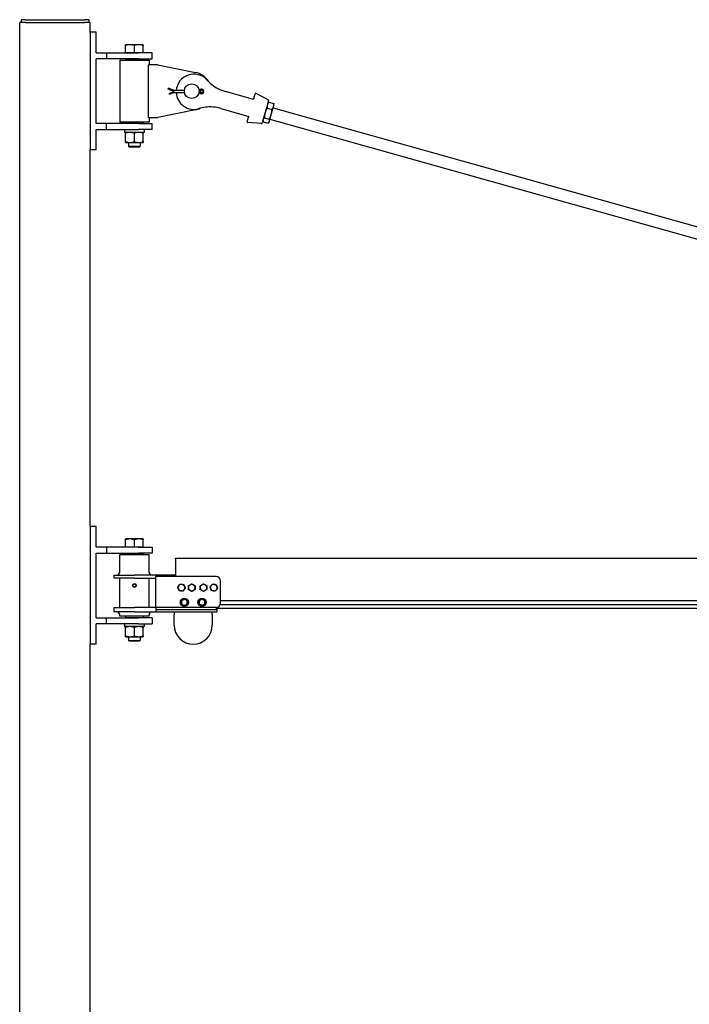
# Model space of a CAD drawing. Units: inches. Extents: x 34 to 383, y 9 to 265.
# Drawn here: x 124 to 181, y 137 to 221 of the extents above; entities that cross this region are included whole.
import ezdxf

# ---------------------------------------------------------------- set-up
doc = ezdxf.new("R2010")
doc.units = ezdxf.units.IN
doc.header["$LTSCALE"] = 12
doc.header["$MEASUREMENT"] = 0
doc.layers.add('Unified Visible', color=7, linetype='Continuous', lineweight=25)

msp = doc.modelspace()

# ---------------------------------------------------------------- linework, layer by layer
at = {"layer": 'Unified Visible'}
for p, q in [((124.92, 220.472), (124.42, 220.472)), ((124.42, 51.472), (124.42, 220.472)), ((124.926, 220.722), (124.551, 220.722)), ((124.551, 220.722), (124.551, 220.472)), ((124.92, 220.472), (129.92, 220.472)), ((124.926, 220.722), (129.926, 220.722)), ((130.42, 220.472), (129.92, 220.472)), ((130.301, 220.722), (129.926, 220.722)), ((130.301, 220.722), (130.301, 220.472)), ((130.42, 219.649), (130.42, 220.472)), ((130.42, 219.649), (130.42, 209.649)), ((130.92, 219.649), (130.42, 219.649)), ((130.92, 217.899), (130.92, 219.649)), ((133.795, 218.599), (133.42, 218.599)), ((133.42, 217.899), (133.42, 218.532)), ((134.545, 218.599), (133.795, 218.599)), ((134.17, 217.899), (134.17, 218.532)), ((134.92, 218.599), (134.545, 218.599)), ((134.92, 217.899), (134.92, 218.532)), ((130.92, 217.899), (131.795, 217.899)), ((131.795, 217.899), (134.512, 217.899)), ((131.795, 217.899), (131.795, 217.399)), ((133.795, 217.899), (133.42, 217.899)), ((133.42, 217.899), (133.42, 217.899)), ((134.17, 217.899), (133.795, 217.899)), ((134.545, 217.899), (134.17, 217.899)), ((135.67, 217.899), (134.512, 217.899)), ((134.92, 217.899), (134.545, 217.899)), ((134.92, 217.899), (134.92, 217.899)), ((135.67, 217.399), (135.67, 217.899)), ((131.795, 217.399), (130.92, 217.399)), ((130.92, 211.899), (130.92, 217.399)), ((134.512, 217.399), (131.795, 217.399)), ((132.92, 217.274), (135.42, 217.274)), ((132.92, 217.274), (132.92, 212.024)), ((133.451, 217.399), (133.42, 217.368)), ((134.92, 217.368), (133.42, 217.368)), ((133.42, 217.368), (133.42, 217.274)), ((134.512, 217.399), (135.67, 217.399)), ((134.889, 217.399), (134.92, 217.368)), ((134.92, 217.368), (134.92, 217.274)), ((136.17, 216.899), (135.381, 216.899)), ((135.381, 212.399), (135.381, 216.899)), ((135.42, 217.274), (135.42, 216.899)), ((136.17, 216.899), (139.372, 216.241)), ((137.048, 214.819), (137.055, 214.838)), ((137.559, 214.623), (137.048, 214.819)), ((137.055, 214.838), (137.077, 214.895)), ((137.559, 214.711), (137.077, 214.895)), ((137.138, 214.461), (137.559, 214.623)), ((137.145, 214.442), (137.138, 214.461)), ((137.167, 214.385), (137.145, 214.442)), ((137.167, 214.385), (137.559, 214.535)), ((137.559, 214.711), (137.548, 214.649)), ((137.559, 214.535), (137.548, 214.596)), ((138.423, 214.711), (137.559, 214.711)), ((137.559, 214.535), (138.431, 214.535)), ((139.66, 214.535), (139.667, 214.535)), ((139.788, 214.785), (139.667, 214.711)), ((139.667, 214.711), (139.685, 214.649)), ((139.667, 214.535), (139.685, 214.596)), ((139.667, 214.535), (139.788, 214.461)), ((139.67, 214.624), (139.84, 214.713)), ((139.84, 214.532), (139.67, 214.621)), ((144.216, 213.978), (141.908, 214.625)), ((144.324, 214.03), (144.431, 214.414)), ((145.527, 213.925), (144.515, 214.45)), ((144.226, 213.975), (144.216, 213.978)), ((145.567, 213.834), (145.04, 211.955)), ((145.506, 213.617), (145.553, 213.672)), ((145.588, 213.708), (146.01, 213.589)), ((145.992, 213.325), (146.033, 213.469)), ((146.033, 213.469), (146.021, 213.541)), ((139.372, 213.057), (136.17, 212.399)), ((141.504, 213.181), (143.812, 212.534)), ((143.812, 212.534), (143.821, 212.531)), ((145.447, 213.208), (145.87, 213.089)), ((145.644, 212.083), (145.806, 212.661)), ((145.806, 212.661), (145.992, 213.325)), ((145.965, 213.228), (248.06, 184.606)), ((131.795, 211.899), (130.92, 211.899)), ((134.512, 211.899), (131.795, 211.899)), ((131.795, 211.399), (131.795, 211.899)), ((135.42, 212.024), (132.92, 212.024)), ((133.42, 212.024), (133.42, 211.93)), ((133.42, 211.93), (134.92, 211.93)), ((133.451, 211.899), (133.42, 211.93)), ((134.512, 211.899), (135.67, 211.899)), ((134.889, 211.899), (134.92, 211.93)), ((134.92, 212.024), (134.92, 211.93)), ((135.381, 212.399), (136.17, 212.399)), ((135.42, 212.399), (135.42, 212.024)), ((135.67, 211.399), (135.67, 211.899)), ((143.769, 212.05), (143.876, 212.434)), ((144.959, 211.898), (143.821, 211.975)), ((145.101, 212.172), (145.113, 212.101)), ((145.123, 212.052), (145.546, 211.934)), ((145.215, 212.38), (145.638, 212.261)), ((145.628, 212.025), (145.581, 211.97)), ((145.628, 212.025), (145.644, 212.083)), ((145.695, 212.266), (247.79, 183.643)), ((130.92, 209.649), (130.92, 211.399)), ((130.92, 211.399), (131.795, 211.399)), ((131.795, 211.399), (134.512, 211.399)), ((133.34, 211.399), (133.34, 211.326)), ((135.001, 211.149), (133.34, 211.149)), ((133.42, 210.357), (133.42, 211.082)), ((134.17, 210.357), (134.17, 211.082)), ((135.67, 211.399), (134.512, 211.399)), ((134.92, 210.357), (134.92, 211.082)), ((135.001, 211.399), (135.001, 211.149)), ((133.42, 210.29), (133.795, 210.29)), ((133.67, 210.29), (133.67, 209.974)), ((133.795, 210.29), (134.545, 210.29)), ((134.545, 210.29), (134.92, 210.29)), ((134.67, 210.29), (134.67, 209.974)), ((130.92, 209.649), (130.42, 209.649)), ((130.42, 177.649), (130.42, 209.649)), ((133.67, 209.974), (134.67, 209.974)), ((133.747, 209.899), (133.67, 209.974)), ((134.594, 209.899), (133.747, 209.899)), ((134.594, 209.899), (134.67, 209.974)), ((130.92, 177.649), (130.42, 177.649)), ((130.42, 177.649), (130.42, 167.649)), ((130.92, 175.899), (130.92, 177.649)), ((133.795, 176.599), (133.42, 176.599)), ((134.545, 176.599), (133.795, 176.599)), ((134.92, 176.599), (134.545, 176.599)), ((131.795, 175.899), (130.92, 175.899)), ((134.512, 175.899), (131.795, 175.899)), ((131.795, 175.899), (131.795, 175.399)), ((133.42, 175.899), (133.42, 176.532)), ((133.795, 175.899), (133.42, 175.899)), ((133.42, 175.899), (133.42, 175.899)), ((134.17, 175.899), (133.795, 175.899)), ((134.17, 175.899), (134.17, 176.532)), ((134.545, 175.899), (134.17, 175.899)), ((134.512, 175.899), (135.67, 175.899)), ((134.92, 175.899), (134.545, 175.899)), ((134.92, 175.899), (134.92, 176.532)), ((134.92, 175.899), (134.92, 175.899)), ((135.67, 175.899), (135.67, 175.399)), ((130.92, 169.899), (130.92, 175.399)), ((130.92, 175.399), (131.795, 175.399)), ((131.795, 175.399), (134.512, 175.399)), ((132.92, 175.274), (135.42, 175.274)), ((132.92, 173.774), (132.92, 175.274)), ((133.451, 175.399), (133.42, 175.368)), ((134.92, 175.368), (133.42, 175.368)), ((133.42, 175.274), (133.42, 175.368)), ((135.67, 175.399), (134.512, 175.399)), ((134.889, 175.399), (134.92, 175.368)), ((134.92, 175.274), (134.92, 175.368)), ((135.42, 173.774), (135.42, 175.274)), ((137.67, 174.962), (310.42, 174.962)), ((137.67, 174.9), (137.67, 174.962)), ((137.67, 174.9), (137.67, 173.399)), ((132.42, 173.524), (134.17, 173.524)), ((132.42, 173.524), (132.42, 173.274)), ((134.17, 173.274), (132.42, 173.274)), ((132.92, 170.774), (132.92, 173.274)), ((135.983, 173.524), (134.17, 173.524)), ((134.17, 173.274), (135.983, 173.274)), ((135.42, 170.774), (135.42, 173.274)), ((135.983, 173.524), (135.983, 173.399)), ((137.639, 173.524), (135.983, 173.524)), ((141.108, 173.399), (135.983, 173.399)), ((135.983, 170.774), (135.983, 173.399)), ((137.67, 173.524), (137.639, 173.524)), ((137.639, 173.399), (137.639, 173.524)), ((141.483, 171.149), (141.483, 173.024)), ((132.42, 170.774), (134.17, 170.774)), ((132.42, 170.774), (132.42, 170.399)), ((135.983, 170.774), (134.17, 170.774)), ((141.108, 170.774), (135.983, 170.774)), ((135.983, 170.774), (135.983, 170.602)), ((138.41, 171.47), (138.41, 171.504)), ((138.416, 171.472), (138.416, 171.505)), ((138.43, 171.504), (138.43, 171.476)), ((139.91, 171.49), (139.91, 171.504)), ((139.916, 171.488), (139.916, 171.505)), ((139.93, 171.504), (139.93, 171.482)), ((141.108, 170.774), (141.108, 170.566)), ((141.17, 170.779), (141.17, 170.399)), ((141.17, 170.722), (310.42, 170.722)), ((141.46, 171.02), (310.42, 171.02)), ((141.483, 171.366), (310.42, 171.366)), ((130.92, 169.899), (131.795, 169.899)), ((131.795, 169.899), (134.512, 169.899)), ((131.795, 169.399), (131.795, 169.899)), ((134.17, 170.399), (132.42, 170.399)), ((132.92, 170.024), (132.92, 170.149)), ((135.42, 170.024), (132.92, 170.024)), ((133.42, 170.024), (133.42, 169.93)), ((133.42, 169.93), (134.92, 169.93)), ((133.451, 169.899), (133.42, 169.93)), ((134.17, 170.399), (135.983, 170.399)), ((135.67, 169.899), (134.512, 169.899)), ((134.889, 169.899), (134.92, 169.93)), ((134.92, 170.024), (134.92, 169.93)), ((135.42, 170.024), (135.42, 170.149)), ((135.67, 169.899), (135.67, 169.399)), ((135.983, 170.602), (135.983, 170.399)), ((141.108, 170.566), (135.983, 170.566)), ((135.983, 170.399), (141.17, 170.399)), ((137.545, 170.399), (137.545, 170.149)), ((137.545, 169.274), (137.545, 170.149)), ((140.795, 170.149), (140.795, 170.399)), ((140.795, 170.149), (140.795, 169.274)), ((131.795, 169.399), (130.92, 169.399)), ((130.92, 167.649), (130.92, 169.399)), ((134.512, 169.399), (131.795, 169.399)), ((133.34, 169.399), (133.34, 169.326)), ((135.001, 169.149), (133.34, 169.149)), ((133.42, 168.357), (133.42, 169.082)), ((134.17, 168.357), (134.17, 169.082)), ((134.512, 169.399), (135.67, 169.399)), ((134.92, 168.357), (134.92, 169.082)), ((135.001, 169.399), (135.001, 169.149)), ((133.42, 168.29), (133.795, 168.29)), ((133.67, 168.29), (133.67, 167.974)), ((133.795, 168.29), (134.545, 168.29)), ((134.545, 168.29), (134.92, 168.29)), ((134.67, 168.29), (134.67, 167.974)), ((130.92, 167.649), (130.42, 167.649)), ((130.42, 51.472), (130.42, 167.649)), ((133.67, 167.974), (134.67, 167.974)), ((133.747, 167.899), (133.67, 167.974)), ((134.594, 167.899), (133.747, 167.899)), ((134.594, 167.899), (134.67, 167.974))]:
    msp.add_line(p, q, dxfattribs=at)
for centre, radius in [((139.045, 214.649), 0.625), ((134.17, 172.649), 0.128), ((134.17, 172.649), 0.126), ((138.42, 171.212), 0.344), ((139.92, 171.212), 0.344)]:
    msp.add_circle(centre, radius, dxfattribs=at)
for centre, radius, start, end in [((139.225, 214.599), 1.5, 41.87712, 175.71486), ((139.045, 214.649), 1.625, 32.28924, 78.38343), ((142.799, 217.803), 3.3, 221.87712, 231.57033), ((142.799, 217.803), 3.3, 231.57033, 254.33887), ((139.225, 214.599), 1.5, 182.4423, 286.80061), ((139.887, 214.623), 0.19, 238.49272, 121.50728), ((139.887, 214.623), 0.102, 242.37799, 117.62201), ((144.488, 214.398), 0.0591, 62.58888, 164.33887), ((145.491, 213.856), 0.0787, 344.33887, 62.58888), ((139.045, 214.649), 1.625, 281.61657, 296.3885), ((140.613, 210.004), 3.3, 97.1074, 106.80061), ((140.613, 210.004), 3.3, 74.33887, 97.1074), ((143.825, 212.034), 0.0591, 164.33887, 266.08885), ((144.964, 211.976), 0.0787, 266.08885, 344.33887), ((132.67, 173.774), 0.25, 270, 0), ((135.67, 173.774), 0.25, 180, 270), ((141.108, 173.024), 0.375, 0, 90), ((134.17, 172.649), 0.138, 150, 210), ((134.17, 172.649), 0.138, 90, 150), ((134.17, 172.649), 0.138, 210, 270), ((134.17, 172.649), 0.138, 30, 90), ((134.17, 172.649), 0.138, 270, 330), ((134.17, 172.649), 0.138, 330, 30), ((138.17, 172.462), 0.281, 141.81217, 201.81217), ((138.17, 172.462), 0.281, 201.81217, 261.81217), ((138.17, 172.462), 0.281, 81.81217, 141.81217), ((138.17, 172.462), 0.281, 21.81217, 81.81217), ((138.17, 172.462), 0.281, 321.81217, 21.81217), ((139.045, 172.462), 0.281, 121.22307, 181.22307), ((139.045, 172.462), 0.281, 181.22307, 241.22307), ((139.045, 172.462), 0.281, 61.22307, 121.22307), ((139.045, 172.462), 0.281, 1.22307, 61.22307), ((139.045, 172.462), 0.281, 301.22307, 1.22307), ((140.045, 172.462), 0.281, 123.06188, 183.06188), ((140.045, 172.462), 0.281, 183.06188, 243.06188), ((140.045, 172.462), 0.281, 63.06188, 123.06188), ((140.045, 172.462), 0.281, 3.06188, 63.06188), ((140.045, 172.462), 0.281, 303.06188, 3.06188), ((140.92, 172.462), 0.281, 138.75505, 198.75505), ((140.92, 172.462), 0.281, 198.75505, 258.75505), ((140.92, 172.462), 0.281, 78.75505, 138.75505), ((140.92, 172.462), 0.281, 18.75505, 78.75505), ((140.92, 172.462), 0.281, 318.75505, 18.75505), ((138.17, 172.462), 0.281, 261.81217, 321.81217), ((139.045, 172.462), 0.281, 241.22307, 301.22307), ((140.045, 172.462), 0.281, 243.06188, 303.06188), ((140.92, 172.462), 0.281, 258.75505, 318.75505), ((138.42, 171.212), 0.293, 91.90695, 88.09305), ((138.42, 171.212), 0.25, 166.81785, 226.81785), ((138.42, 171.212), 0.25, 106.81785, 166.81785), ((138.42, 171.212), 0.25, 226.81785, 286.81785), ((138.42, 171.212), 0.25, 46.81785, 106.81785), ((138.42, 171.212), 0.293, 88.09305, 90.7829), ((138.42, 171.212), 0.25, 286.81785, 346.81785), ((138.42, 171.212), 0.25, 346.81785, 46.81785), ((139.92, 171.212), 0.293, 91.90695, 88.09305), ((139.92, 171.212), 0.25, 125.70991, 185.70991), ((139.92, 171.212), 0.25, 185.70991, 245.70991), ((139.92, 171.212), 0.25, 65.70991, 125.70991), ((139.92, 171.212), 0.25, 245.70991, 305.70991), ((139.92, 171.212), 0.293, 88.09305, 90.7829), ((139.92, 171.212), 0.25, 5.70991, 65.70991), ((139.92, 171.212), 0.25, 305.70991, 5.70991), ((141.108, 171.149), 0.375, 270, 0), ((132.67, 170.149), 0.25, 0, 90), ((135.67, 170.149), 0.25, 90, 180), ((139.17, 169.274), 1.625, 180, 0)]:
    msp.add_arc(centre, radius, start, end, dxfattribs=at)
for centre in [(134.17, 211.326), (134.17, 169.326)]:
    msp.add_ellipse(centre, major_axis=(0, -4.71), ratio=0.176327, start_param=4.712389, end_param=4.750026, dxfattribs=at)
for points, weights in [([(133.42, 218.532), (133.42, 218.599), (133.42, 218.599)], [1, 1.0379548493, 1]), ([(133.795, 218.599), (133.621, 218.599), (133.42, 218.532)], [1, 1.0379548493, 1]), ([(134.17, 218.532), (133.969, 218.599), (133.795, 218.599)], [1, 1.0379548493, 1]), ([(134.545, 218.599), (134.371, 218.599), (134.17, 218.532)], [1, 1.0379548493, 1]), ([(134.92, 218.532), (134.719, 218.599), (134.545, 218.599)], [1, 1.0379548493, 1]), ([(134.92, 218.599), (134.92, 218.599), (134.92, 218.532)], [1, 1.0379548493, 1]), ([(145.465, 213.472), (145.433, 213.356), (145.447, 213.208)], [1, 1.0379548493, 1]), ([(145.588, 213.708), (145.498, 213.588), (145.465, 213.472)], [1, 1.0379548493, 1]), ([(145.553, 213.672), (145.568, 213.69), (145.588, 213.708)], [1.01396346736, 1.00922283616, 1]), ([(145.992, 213.325), (146.025, 213.441), (146.01, 213.589)], [1, 1.0379548493, 1]), ([(146.01, 213.589), (146.017, 213.564), (146.021, 213.541)], [1, 1.00922283616, 1.01396346736]), ([(145.279, 212.808), (145.225, 212.616), (145.215, 212.38)], [1, 1.0379548493, 1]), ([(145.447, 213.208), (145.333, 213), (145.279, 212.808)], [1, 1.0379548493, 1]), ([(145.638, 212.261), (145.752, 212.468), (145.806, 212.661)], [1, 1.0379548493, 1]), ([(145.806, 212.661), (145.86, 212.853), (145.87, 213.089)], [1, 1.0379548493, 1]), ([(145.87, 213.089), (145.96, 213.209), (145.992, 213.325)], [1, 1.0379548493, 1]), ([(145.117, 212.231), (145.096, 212.155), (145.123, 212.052)], [1, 1.0379548493, 1]), ([(145.215, 212.38), (145.139, 212.307), (145.117, 212.231)], [1, 1.0379548493, 1]), ([(145.546, 211.934), (145.623, 212.007), (145.644, 212.083)], [1, 1.0379548493, 1]), ([(145.644, 212.083), (145.665, 212.159), (145.638, 212.261)], [1, 1.0379548493, 1]), ([(133.795, 211.149), (133.621, 211.149), (133.42, 211.082)], [1, 1.0379548493, 1]), ([(133.42, 211.082), (133.42, 211.149), (133.42, 211.149)], [1, 1.0379548493, 1]), ([(134.17, 211.082), (133.969, 211.149), (133.795, 211.149)], [1, 1.0379548493, 1]), ([(134.545, 211.149), (134.371, 211.149), (134.17, 211.082)], [1, 1.0379548493, 1]), ([(134.92, 211.082), (134.719, 211.149), (134.545, 211.149)], [1, 1.0379548493, 1]), ([(134.92, 211.149), (134.92, 211.149), (134.92, 211.082)], [1, 1.0379548493, 1]), ([(133.42, 210.357), (133.621, 210.29), (133.795, 210.29)], [1, 1.0379548493, 1]), ([(133.42, 210.29), (133.42, 210.29), (133.42, 210.357)], [1, 1.0379548493, 1]), ([(133.795, 210.29), (133.969, 210.29), (134.17, 210.357)], [1, 1.0379548493, 1]), ([(134.17, 210.357), (134.371, 210.29), (134.545, 210.29)], [1, 1.0379548493, 1]), ([(134.545, 210.29), (134.719, 210.29), (134.92, 210.357)], [1, 1.0379548493, 1]), ([(134.92, 210.357), (134.92, 210.29), (134.92, 210.29)], [1, 1.0379548493, 1]), ([(133.42, 176.532), (133.42, 176.599), (133.42, 176.599)], [1, 1.0379548493, 1]), ([(133.795, 176.599), (133.621, 176.599), (133.42, 176.532)], [1, 1.0379548493, 1]), ([(134.17, 176.532), (133.969, 176.599), (133.795, 176.599)], [1, 1.0379548493, 1]), ([(134.545, 176.599), (134.371, 176.599), (134.17, 176.532)], [1, 1.0379548493, 1]), ([(134.92, 176.532), (134.719, 176.599), (134.545, 176.599)], [1, 1.0379548493, 1]), ([(134.92, 176.599), (134.92, 176.599), (134.92, 176.532)], [1, 1.0379548493, 1]), ([(134.011, 172.649), (134.032, 172.686), (134.051, 172.718)], [1, 1.0379548493, 1]), ([(134.051, 172.58), (134.032, 172.612), (134.011, 172.649)], [1, 1.0379548493, 1]), ([(134.051, 172.718), (134.069, 172.75), (134.091, 172.787)], [1, 1.0379548493, 1]), ([(134.091, 172.511), (134.069, 172.548), (134.051, 172.58)], [1, 1.0379548493, 1]), ([(134.091, 172.787), (134.133, 172.787), (134.17, 172.787)], [1, 1.0379548493, 1]), ([(134.17, 172.511), (134.133, 172.511), (134.091, 172.511)], [1, 1.0379548493, 1]), ([(134.17, 172.787), (134.207, 172.787), (134.25, 172.787)], [1, 1.0379548493, 1]), ([(134.25, 172.511), (134.207, 172.511), (134.17, 172.511)], [1, 1.0379548493, 1]), ([(134.25, 172.787), (134.271, 172.75), (134.29, 172.718)], [1, 1.0379548493, 1]), ([(134.29, 172.58), (134.271, 172.548), (134.25, 172.511)], [1, 1.0379548493, 1]), ([(134.29, 172.718), (134.308, 172.686), (134.329, 172.649)], [1, 1.0379548493, 1]), ([(134.329, 172.649), (134.308, 172.612), (134.29, 172.58)], [1, 1.0379548493, 1]), ([(137.849, 172.508), (137.903, 172.576), (137.949, 172.635)], [1, 1.0379548493, 1]), ([(137.909, 172.357), (137.881, 172.427), (137.849, 172.508)], [1, 1.0379548493, 1]), ([(137.97, 172.207), (137.937, 172.287), (137.909, 172.357)], [1, 1.0379548493, 1]), ([(137.949, 172.635), (137.996, 172.695), (138.05, 172.763)], [1, 1.0379548493, 1]), ([(138.05, 172.763), (138.136, 172.751), (138.21, 172.74)], [1, 1.0379548493, 1]), ([(138.21, 172.74), (138.285, 172.729), (138.371, 172.717)], [1, 1.0379548493, 1]), ([(138.371, 172.717), (138.403, 172.636), (138.431, 172.566)], [1, 1.0379548493, 1]), ([(138.491, 172.415), (138.438, 172.347), (138.391, 172.288)], [1, 1.0379548493, 1]), ([(138.431, 172.566), (138.459, 172.496), (138.491, 172.415)], [1, 1.0379548493, 1]), ([(138.761, 172.618), (138.835, 172.663), (138.9, 172.702)], [1, 1.0379548493, 1]), ([(138.764, 172.456), (138.763, 172.531), (138.761, 172.618)], [1, 1.0379548493, 1]), ([(138.768, 172.293), (138.766, 172.38), (138.764, 172.456)], [1, 1.0379548493, 1]), ([(138.9, 172.702), (138.964, 172.741), (139.038, 172.786)], [1, 1.0379548493, 1]), ([(139.038, 172.786), (139.115, 172.744), (139.181, 172.708)], [1, 1.0379548493, 1]), ([(139.181, 172.708), (139.247, 172.672), (139.323, 172.63)], [1, 1.0379548493, 1]), ([(139.323, 172.63), (139.325, 172.543), (139.326, 172.468)], [1, 1.0379548493, 1]), ([(139.326, 172.468), (139.328, 172.392), (139.33, 172.305)], [1, 1.0379548493, 1]), ([(139.756, 172.609), (139.829, 172.656), (139.892, 172.697)], [1, 1.0379548493, 1]), ([(139.765, 172.447), (139.761, 172.522), (139.756, 172.609)], [1, 1.0379548493, 1]), ([(139.773, 172.285), (139.769, 172.371), (139.765, 172.447)], [1, 1.0379548493, 1]), ([(139.892, 172.697), (139.955, 172.738), (140.028, 172.786)], [1, 1.0379548493, 1]), ([(140.028, 172.786), (140.105, 172.746), (140.173, 172.712)], [1, 1.0379548493, 1]), ([(140.173, 172.712), (140.24, 172.678), (140.317, 172.639)], [1, 1.0379548493, 1]), ([(140.317, 172.639), (140.322, 172.552), (140.326, 172.477)], [1, 1.0379548493, 1]), ([(140.326, 172.477), (140.33, 172.401), (140.335, 172.315)], [1, 1.0379548493, 1]), ([(140.602, 172.525), (140.659, 172.59), (140.709, 172.647)], [1, 1.0379548493, 1]), ([(140.654, 172.371), (140.63, 172.443), (140.602, 172.525)], [1, 1.0379548493, 1]), ([(140.706, 172.218), (140.678, 172.3), (140.654, 172.371)], [1, 1.0379548493, 1]), ([(140.709, 172.647), (140.759, 172.704), (140.816, 172.769)], [1, 1.0379548493, 1]), ([(140.816, 172.769), (140.901, 172.752), (140.975, 172.737)], [1, 1.0379548493, 1]), ([(140.975, 172.737), (141.049, 172.723), (141.134, 172.706)], [1, 1.0379548493, 1]), ([(141.238, 172.398), (141.181, 172.333), (141.132, 172.276)], [1, 1.0379548493, 1]), ([(141.134, 172.706), (141.162, 172.623), (141.186, 172.552)], [1, 1.0379548493, 1]), ([(141.186, 172.552), (141.211, 172.481), (141.238, 172.398)], [1, 1.0379548493, 1]), ([(138.13, 172.184), (138.056, 172.194), (137.97, 172.207)], [1, 1.0379548493, 1]), ([(138.291, 172.16), (138.205, 172.173), (138.13, 172.184)], [1, 1.0379548493, 1]), ([(138.391, 172.288), (138.345, 172.229), (138.291, 172.16)], [1, 1.0379548493, 1]), ([(138.91, 172.215), (138.844, 172.252), (138.768, 172.293)], [1, 1.0379548493, 1]), ([(139.052, 172.137), (138.976, 172.179), (138.91, 172.215)], [1, 1.0379548493, 1]), ([(139.191, 172.221), (139.127, 172.182), (139.052, 172.137)], [1, 1.0379548493, 1]), ([(139.33, 172.305), (139.255, 172.26), (139.191, 172.221)], [1, 1.0379548493, 1]), ([(139.918, 172.211), (139.851, 172.245), (139.773, 172.285)], [1, 1.0379548493, 1]), ([(140.063, 172.138), (139.985, 172.177), (139.918, 172.211)], [1, 1.0379548493, 1]), ([(140.199, 172.226), (140.135, 172.185), (140.063, 172.138)], [1, 1.0379548493, 1]), ([(140.335, 172.315), (140.262, 172.267), (140.199, 172.226)], [1, 1.0379548493, 1]), ([(140.865, 172.186), (140.792, 172.201), (140.706, 172.218)], [1, 1.0379548493, 1]), ([(141.025, 172.154), (140.939, 172.171), (140.865, 172.186)], [1, 1.0379548493, 1]), ([(141.132, 172.276), (141.082, 172.22), (141.025, 172.154)], [1, 1.0379548493, 1]), ([(138.144, 171.128), (138.162, 171.203), (138.177, 171.269)], [1, 1.0379548493, 1]), ([(138.249, 171.029), (138.2, 171.075), (138.144, 171.128)], [1, 1.0379548493, 1]), ([(138.177, 171.269), (138.192, 171.334), (138.21, 171.409)], [1, 1.0379548493, 1]), ([(138.21, 171.409), (138.284, 171.432), (138.348, 171.451)], [1, 1.0379548493, 1]), ([(138.354, 170.931), (138.298, 170.984), (138.249, 171.029)], [1, 1.0379548493, 1]), ([(138.348, 171.451), (138.412, 171.47), (138.486, 171.493)], [1, 1.0379548493, 1]), ([(138.493, 170.972), (138.428, 170.953), (138.354, 170.931)], [1, 1.0379548493, 1]), ([(138.486, 171.493), (138.542, 171.44), (138.591, 171.394)], [1, 1.0379548493, 1]), ([(138.631, 171.014), (138.557, 170.992), (138.493, 170.972)], [1, 1.0379548493, 1]), ([(138.591, 171.394), (138.64, 171.348), (138.697, 171.295)], [1, 1.0379548493, 1]), ([(138.664, 171.155), (138.648, 171.089), (138.631, 171.014)], [1, 1.0379548493, 1]), ([(138.697, 171.295), (138.679, 171.22), (138.664, 171.155)], [1, 1.0379548493, 1]), ([(139.657, 171.33), (139.72, 171.376), (139.774, 171.415)], [1, 1.0379548493, 1]), ([(139.671, 171.187), (139.665, 171.253), (139.657, 171.33)], [1, 1.0379548493, 1]), ([(139.686, 171.043), (139.678, 171.12), (139.671, 171.187)], [1, 1.0379548493, 1]), ([(139.817, 170.984), (139.756, 171.011), (139.686, 171.043)], [1, 1.0379548493, 1]), ([(139.774, 171.415), (139.829, 171.454), (139.892, 171.499)], [1, 1.0379548493, 1]), ([(139.949, 170.924), (139.878, 170.956), (139.817, 170.984)], [1, 1.0379548493, 1]), ([(139.892, 171.499), (139.962, 171.467), (140.023, 171.44)], [1, 1.0379548493, 1]), ([(140.066, 171.009), (140.012, 170.97), (139.949, 170.924)], [1, 1.0379548493, 1]), ([(140.023, 171.44), (140.084, 171.412), (140.155, 171.38)], [1, 1.0379548493, 1]), ([(140.183, 171.093), (140.121, 171.048), (140.066, 171.009)], [1, 1.0379548493, 1]), ([(140.155, 171.38), (140.162, 171.303), (140.169, 171.237)], [1, 1.0379548493, 1]), ([(140.169, 171.237), (140.176, 171.17), (140.183, 171.093)], [1, 1.0379548493, 1]), ([(133.795, 169.149), (133.621, 169.149), (133.42, 169.082)], [1, 1.0379548493, 1]), ([(133.42, 169.082), (133.42, 169.149), (133.42, 169.149)], [1, 1.0379548493, 1]), ([(134.17, 169.082), (133.969, 169.149), (133.795, 169.149)], [1, 1.0379548493, 1]), ([(134.545, 169.149), (134.371, 169.149), (134.17, 169.082)], [1, 1.0379548493, 1]), ([(134.92, 169.082), (134.719, 169.149), (134.545, 169.149)], [1, 1.0379548493, 1]), ([(134.92, 169.149), (134.92, 169.149), (134.92, 169.082)], [1, 1.0379548493, 1]), ([(133.42, 168.357), (133.621, 168.29), (133.795, 168.29)], [1, 1.0379548493, 1]), ([(133.42, 168.29), (133.42, 168.29), (133.42, 168.357)], [1, 1.0379548493, 1]), ([(133.795, 168.29), (133.969, 168.29), (134.17, 168.357)], [1, 1.0379548493, 1]), ([(134.17, 168.357), (134.371, 168.29), (134.545, 168.29)], [1, 1.0379548493, 1]), ([(134.545, 168.29), (134.719, 168.29), (134.92, 168.357)], [1, 1.0379548493, 1]), ([(134.92, 168.357), (134.92, 168.29), (134.92, 168.29)], [1, 1.0379548493, 1])]:
    msp.add_rational_spline(points, weights, degree=2, dxfattribs=at)
for points, knots in [([(144.271, 213.976), (144.268, 213.975), (144.266, 213.975), (144.259, 213.973), (144.255, 213.973), (144.245, 213.972), (144.24, 213.973), (144.231, 213.974), (144.228, 213.975), (144.226, 213.975)], [0, 0, 0, 0, 0.0437742, 0.0437742, 0.113813, 0.113813, 0.225875, 0.225875, 0.3501938, 0.3501938, 0.3501938, 0.3501938]), ([(144.324, 214.03), (144.323, 214.027), (144.322, 214.024), (144.319, 214.017), (144.316, 214.012), (144.309, 214.001), (144.303, 213.995), (144.289, 213.984), (144.281, 213.979), (144.271, 213.976)], [-0.4460855, -0.4460855, -0.4460855, -0.4460855, -0.3903248, -0.3903248, -0.3011077, -0.3011077, -0.1583603, -0.1583603, 0, 0, 0, 0]), ([(143.822, 212.531), (143.823, 212.531), (143.826, 212.53), (143.834, 212.526), (143.839, 212.524), (143.847, 212.519), (143.85, 212.516), (143.855, 212.512), (143.857, 212.51), (143.859, 212.508)], [0, 0, 0, 0, 0.1243188, 0.1243188, 0.2363808, 0.2363808, 0.3064196, 0.3064196, 0.3501938, 0.3501938, 0.3501938, 0.3501938]), ([(143.859, 212.508), (143.866, 212.5), (143.871, 212.491), (143.877, 212.474), (143.879, 212.466), (143.879, 212.453), (143.879, 212.448), (143.878, 212.44), (143.877, 212.437), (143.876, 212.434)], [0, 0, 0, 0, 0.1584638, 0.1584638, 0.3013043, 0.3013043, 0.3905797, 0.3905797, 0.4463768, 0.4463768, 0.4463768, 0.4463768])]:
    msp.add_open_spline(points, degree=3, knots=knots, dxfattribs=at)

doc.saveas('drawing.dxf')
